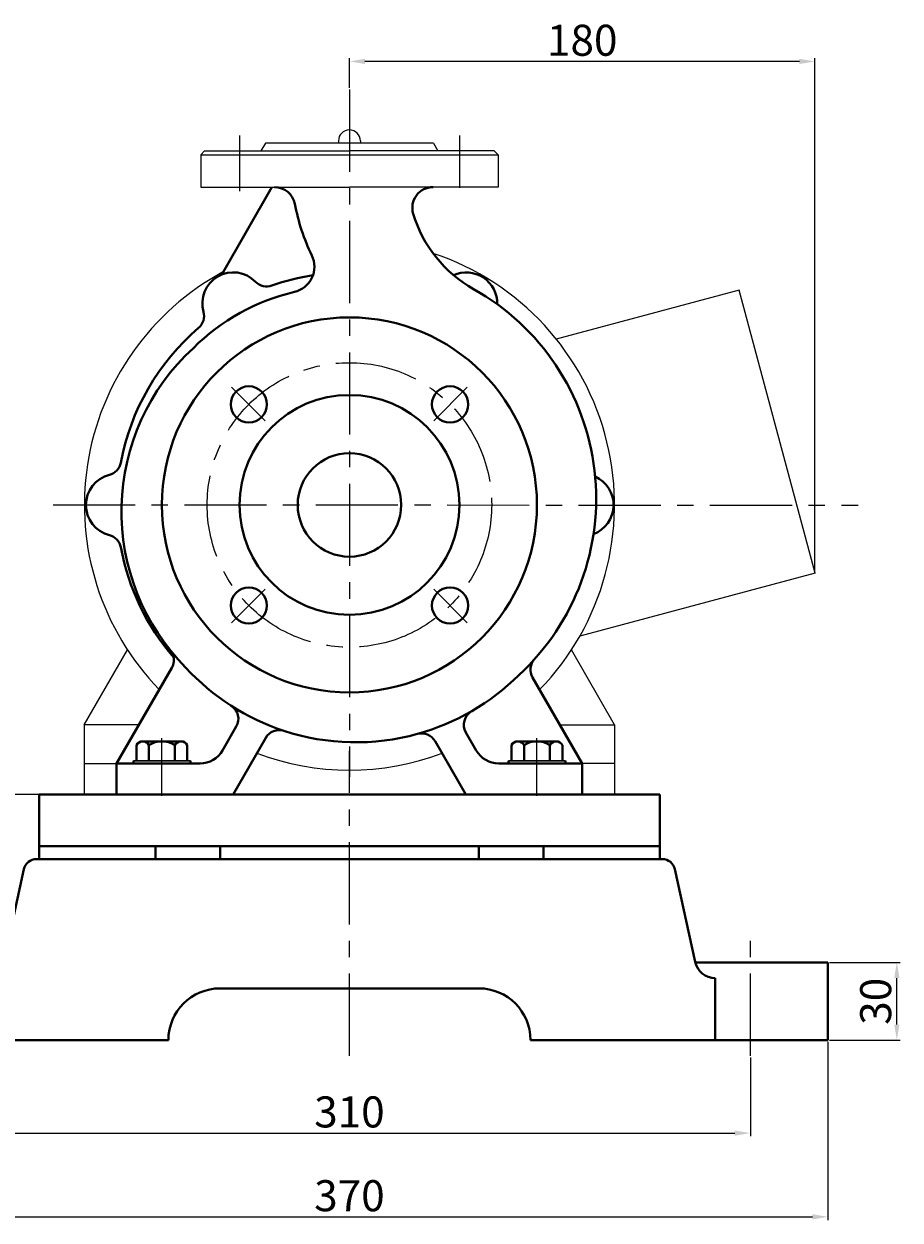
# Model space of a CAD drawing. Units: millimetres. Extents: x 6318 to 7844, y -10192 to -9069.
# Drawn here: x 7506 to 7844, y -9596 to -9133 of the extents above; entities that cross this region are included whole.
import ezdxf

# ---------------------------------------------------------------- set-up
doc = ezdxf.new("R2010")
doc.units = ezdxf.units.MM
doc.linetypes.add('CENTER', pattern=[50.8, 31.75, -6.35, 6.35, -6.35])
doc.layers.add('1', color=7, linetype='Continuous')
doc.layers.add('尺寸线', color=1, linetype='Continuous')
for name, color, linetype, lineweight in [('中心线', 5, 'CENTER', 13), ('粗实线', 7, 'Continuous', 40), ('细实线', 1, 'Continuous', 13)]:
    doc.layers.add(name, color=color, linetype=linetype, lineweight=lineweight)
doc.styles.get("Standard").update_dxf_attribs({"font": 'txt.shx', "height": 16, "bigfont": 'gbcbig.shx'})
doc.dimstyles.new('ISO-25', dxfattribs={"dimtxt": 2.5, "dimasz": 6, "dimexe": 1.25, "dimexo": 0.625, "dimtad": 1, "dimtxsty": 'Standard', "dimcen": 2.5, "dimadec": 0, "dimazin": 0, "dimtfac": 1, "dimtmove": 0, "dimatfit": 3, "dimfxl": 0, "dimarcsym": 0})

# ---------------------------------------------------------------- blocks, each defined once
blk = doc.blocks.new('*D12')
at = {"layer": 'Defpoints', "color": 0, "transparency": 16777216}
for p in [(12542.35, 1793.78), (12664.05, 1793.78), (12574.05, 1698.78)]:
    blk.add_point(p, dxfattribs=at)
at = {"layer": '细实线', "color": 0, "lineweight": -2, "transparency": 16777216}
for p, q in [((12663.43, 1793.78), (12541.1, 1793.78)), ((12542.35, 1704.78), (12542.35, 1787.78)), ((12573.43, 1698.78), (12541.1, 1698.78))]:
    blk.add_line(p, q, dxfattribs=at)
at = {"layer": '细实线', "color": 0, "transparency": 16777216}
for points in [[(12541.35, 1787.78), (12543.35, 1787.78), (12542.35, 1793.78)], [(12541.35, 1704.78), (12543.35, 1704.78), (12542.35, 1698.78)]]:
    blk.add_solid(points, dxfattribs=at)
at = {"layer": '细实线', "color": 0, "transparency": 16777216, "insert": (12535.72, 1746.28), "char_height": 12, "attachment_point": 5, "rotation": 90}
blk.add_mtext('95', dxfattribs=at)
blk = doc.blocks.new('*D21')
at = {"layer": 'Defpoints', "color": 0, "transparency": 16777216}
for p in [(12759.05, 2077.16), (12759.05, 2066.28), (12939.05, 1879.34)]:
    blk.add_point(p, dxfattribs=at)
at = {"layer": '细实线', "color": 0, "lineweight": -2, "transparency": 16777216}
for p, q in [((12759.05, 2066.91), (12759.05, 2078.41)), ((12933.05, 2077.16), (12765.05, 2077.16)), ((12939.05, 1879.97), (12939.05, 2078.41))]:
    blk.add_line(p, q, dxfattribs=at)
at = {"layer": '细实线', "color": 0, "transparency": 16777216}
for points in [[(12765.05, 2078.16), (12765.05, 2076.16), (12759.05, 2077.16)], [(12933.05, 2078.16), (12933.05, 2076.16), (12939.05, 2077.16)]]:
    blk.add_solid(points, dxfattribs=at)
at = {"layer": '细实线', "color": 0, "transparency": 16777216, "insert": (12849.05, 2083.79), "char_height": 12, "attachment_point": 5}
blk.add_mtext('180', dxfattribs=at)
blk = doc.blocks.new('*D29')
at = {"layer": 'Defpoints', "color": 0, "transparency": 16777216}
for p in [(12944.05, 1728.78), (12970.69, 1728.78), (12944.05, 1698.78)]:
    blk.add_point(p, dxfattribs=at)
at = {"layer": '细实线', "color": 0, "lineweight": -2, "transparency": 16777216}
for p, q in [((12944.68, 1728.78), (12971.94, 1728.78)), ((12970.69, 1704.78), (12970.69, 1722.78)), ((12944.68, 1698.78), (12971.94, 1698.78))]:
    blk.add_line(p, q, dxfattribs=at)
at = {"layer": '细实线', "color": 0, "transparency": 16777216}
for points in [[(12969.69, 1722.78), (12971.69, 1722.78), (12970.69, 1728.78)], [(12969.69, 1704.78), (12971.69, 1704.78), (12970.69, 1698.78)]]:
    blk.add_solid(points, dxfattribs=at)
at = {"layer": '细实线', "color": 0, "transparency": 16777216, "insert": (12964.07, 1713.78), "char_height": 12, "attachment_point": 5, "rotation": 90}
blk.add_mtext('30', dxfattribs=at)
blk = doc.blocks.new('*D30')
at = {"layer": 'Defpoints', "color": 0, "transparency": 16777216}
for p in [(12604.05, 1692.73), (12914.05, 1692.73), (12914.05, 1662.82)]:
    blk.add_point(p, dxfattribs=at)
at = {"layer": '尺寸线', "color": 0, "lineweight": -2, "transparency": 16777216}
for p, q in [((12604.05, 1692.11), (12604.05, 1661.57)), ((12914.05, 1692.11), (12914.05, 1661.57)), ((12610.05, 1662.82), (12908.05, 1662.82))]:
    blk.add_line(p, q, dxfattribs=at)
at = {"layer": '尺寸线', "color": 0, "transparency": 16777216}
for points in [[(12610.05, 1663.82), (12610.05, 1661.82), (12604.05, 1662.82)], [(12908.05, 1663.82), (12908.05, 1661.82), (12914.05, 1662.82)]]:
    blk.add_solid(points, dxfattribs=at)
at = {"layer": '尺寸线', "color": 0, "transparency": 16777216, "insert": (12759.05, 1669.45), "char_height": 12, "attachment_point": 5}
blk.add_mtext('310', dxfattribs=at)
blk = doc.blocks.new('*D31')
at = {"layer": 'Defpoints', "color": 0, "transparency": 16777216}
for p in [(12574.05, 1698.78), (12944.05, 1698.78), (12944.05, 1630.44)]:
    blk.add_point(p, dxfattribs=at)
at = {"layer": '尺寸线', "color": 0, "lineweight": -2, "transparency": 16777216}
for p, q in [((12574.05, 1698.15), (12574.05, 1629.19)), ((12944.05, 1698.15), (12944.05, 1629.19)), ((12580.05, 1630.44), (12938.05, 1630.44))]:
    blk.add_line(p, q, dxfattribs=at)
at = {"layer": '尺寸线', "color": 0, "transparency": 16777216}
for points in [[(12580.05, 1631.44), (12580.05, 1629.44), (12574.05, 1630.44)], [(12938.05, 1631.44), (12938.05, 1629.44), (12944.05, 1630.44)]]:
    blk.add_solid(points, dxfattribs=at)
at = {"layer": '尺寸线', "color": 0, "transparency": 16777216, "insert": (12759.05, 1637.06), "char_height": 12, "attachment_point": 5}
blk.add_mtext('370', dxfattribs=at)

msp = doc.modelspace()

# ---------------------------------------------------------------- linework, layer by layer
for p, q in [((7599.081, -9179.274), (7597.349, -9182.274)), ((7664.081, -9179.274), (7599.081, -9179.274)), ((7627.326, -9178.409), (7627.326, -9179.274)), ((7635.826, -9178.409), (7635.826, -9179.274)), ((7664.081, -9179.274), (7665.813, -9182.274)), ((7575.581, -9182.274), (7574.081, -9183.774)), ((7574.081, -9183.774), (7574.081, -9196.274)), ((7574.081, -9183.774), (7689.081, -9183.774)), ((7575.581, -9182.274), (7631.576, -9182.274)), ((7687.581, -9182.274), (7631.576, -9182.274)), ((7689.081, -9183.774), (7687.581, -9182.274)), ((7689.081, -9183.774), (7689.081, -9196.274)), ((7574.081, -9196.274), (7631.576, -9196.274)), ((7689.081, -9196.274), (7631.576, -9196.274)), ((7782.251, -9236.062), (7711.523, -9255.013)), ((7811.576, -9345.501), (7782.251, -9236.062)), ((7811.576, -9345.501), (7720.656, -9369.863)), ((7529.076, -9404.159), (7545.775, -9375.234)), ((7734.076, -9404.159), (7717.376, -9375.234)), ((7550.182, -9404.159), (7529.076, -9404.159)), ((7529.076, -9404.159), (7529.076, -9431.065)), ((7712.969, -9404.159), (7734.076, -9404.159)), ((7734.076, -9404.159), (7734.076, -9431.065)), ((7529.076, -9419.159), (7541.576, -9419.159)), ((7734.076, -9419.159), (7721.576, -9419.159))]:
    msp.add_line(p, q)
for centre, radius, start, end in [((7631.576, -9178.409), 4.25, 0, 180), ((7631.576, -9319.159), 102.5, 315.84654, 71.60114), ((7631.576, -9319.159), 102.5, 118.36192, 224.15346), ((7631.576, -9319.159), 102.5, 249.53681, 290.46319)]:
    msp.add_arc(centre, radius, start, end)
at = {"layer": '1'}
for p, q in [((7570.076, -9418.065), (7548.076, -9418.065)), ((7548.076, -9418.065), (7570.076, -9418.065)), ((7570.076, -9419.065), (7548.076, -9419.065)), ((7548.076, -9419.065), (7570.076, -9419.065)), ((7715.076, -9418.065), (7693.076, -9418.065)), ((7693.076, -9418.065), (7715.076, -9418.065)), ((7715.076, -9419.065), (7693.076, -9419.065)), ((7693.076, -9419.065), (7715.076, -9419.065))]:
    msp.add_line(p, q, dxfattribs=at)
at = {"layer": '中心线'}
for p, q in [((7631.576, -9158.561), (7631.576, -9424.226)), ((7589.081, -9176.358), (7589.081, -9197.832)), ((7674.081, -9176.358), (7674.081, -9196.61)), ((7599.011, -9286.594), (7586.026, -9273.608)), ((7664.14, -9286.594), (7677.126, -9273.608)), ((7516.971, -9319.065), (7828.259, -9319.271)), ((7599.011, -9351.723), (7586.026, -9364.709)), ((7664.14, -9351.723), (7677.126, -9364.709)), ((7559.076, -9430.021), (7559.076, -9409.36)), ((7559.076, -9431.69), (7559.076, -9411.153)), ((7704.076, -9430.021), (7704.076, -9409.36)), ((7631.576, -9532.115), (7631.576, -9414.185)), ((7704.076, -9431.69), (7704.076, -9412.737)), ((7786.576, -9532.115), (7786.576, -9485.31))]:
    msp.add_line(p, q, dxfattribs=at)
msp.add_circle((7631.576, -9319.159), 55, dxfattribs=at)
at = {"layer": '粗实线'}
for p, q in [((7601.574, -9196.274), (7582.234, -9230.099)), ((7541.576, -9419.065), (7562.883, -9382.16)), ((7721.576, -9419.065), (7702.381, -9385.819)), ((7582.534, -9414.065), (7587.843, -9404.87)), ((7551.668, -9410.565), (7566.483, -9410.565)), ((7551.668, -9410.565), (7554.076, -9410.565)), ((7586.576, -9431.065), (7599.199, -9409.201)), ((7676.576, -9431.065), (7664.695, -9410.488)), ((7680.617, -9414.065), (7676.61, -9407.125)), ((7696.668, -9410.565), (7711.483, -9410.565)), ((7696.668, -9410.565), (7699.076, -9410.565)), ((7549.261, -9418.065), (7549.261, -9412.065)), ((7554.076, -9418.065), (7554.076, -9412.065)), ((7564.076, -9418.065), (7564.076, -9412.065)), ((7568.891, -9412.065), (7568.891, -9418.065)), ((7694.261, -9418.065), (7694.261, -9412.065)), ((7699.076, -9418.065), (7699.076, -9412.065)), ((7709.076, -9418.065), (7709.076, -9412.065)), ((7713.891, -9412.065), (7713.891, -9418.065)), ((7541.576, -9431.065), (7541.576, -9419.065)), ((7541.576, -9419.065), (7573.874, -9419.065)), ((7548.076, -9419.065), (7548.076, -9418.065)), ((7570.076, -9419.065), (7570.076, -9418.065)), ((7689.277, -9419.065), (7721.576, -9419.065)), ((7693.076, -9419.065), (7693.076, -9418.065)), ((7715.076, -9419.065), (7715.076, -9418.065)), ((7721.576, -9419.065), (7721.576, -9431.065)), ((7511.576, -9451.065), (7511.576, -9431.065)), ((7511.576, -9431.065), (7751.576, -9431.065)), ((7541.576, -9431.065), (7586.576, -9431.065)), ((7676.576, -9431.065), (7721.576, -9431.065)), ((7751.576, -9451.065), (7751.576, -9431.065)), ((7511.576, -9451.065), (7556.576, -9451.065)), ((7511.576, -9456.065), (7511.576, -9451.065)), ((7556.576, -9456.065), (7556.576, -9451.065)), ((7751.576, -9451.065), (7556.576, -9451.065)), ((7581.576, -9456.065), (7581.576, -9451.065)), ((7581.576, -9451.065), (7631.576, -9451.065)), ((7681.576, -9451.065), (7631.576, -9451.065)), ((7681.576, -9456.065), (7681.576, -9451.065)), ((7706.576, -9456.065), (7706.576, -9451.065)), ((7751.576, -9456.065), (7751.576, -9451.065)), ((7510.606, -9456.065), (7631.576, -9456.065)), ((7752.546, -9456.065), (7631.576, -9456.065)), ((7752.546, -9456.065), (7734.076, -9456.065)), ((7505.72, -9460.003), (7497.945, -9495.765)), ((7757.432, -9460.003), (7765.206, -9495.765)), ((7765.277, -9496.065), (7816.576, -9496.065)), ((7816.576, -9526.065), (7816.576, -9496.065)), ((7773.023, -9526.065), (7773.023, -9502.065)), ((7581.576, -9506.065), (7681.576, -9506.065)), ((7446.576, -9526.065), (7561.576, -9526.065)), ((7701.576, -9526.065), (7816.576, -9526.065))]:
    msp.add_line(p, q, dxfattribs=at)
for centre, radius in [((7631.576, -9319.159), 72.5), ((7592.685, -9280.268), 7), ((7631.576, -9319.159), 42.5), ((7670.467, -9280.268), 7), ((7631.576, -9319.159), 20), ((7592.685, -9358.049), 7), ((7670.467, -9358.049), 7)]:
    msp.add_circle(centre, radius, dxfattribs=at)
for centre, radius, start, end in [((7602.614, -9204.274), 8, 10.71004, 90), ((7663.883, -9204.274), 8, 90, 196.84398), ((7689.081, -9187.92), 80, 190.71004, 205.77805), ((7704.081, -9192.104), 50, 196.84398, 240.66364), ((7608.037, -9227.06), 10, 283.21283, 25.77805), ((7586.694, -9241.239), 12, 44.14901, 195.84955), ((7631.694, -9319.159), 89.979, 99.0792, 109.57235), ((7676.694, -9241.239), 12, 358.60299, 114.08423), ((7599.61, -9228.702), 6, 224.14901, 289.52468), ((7629.076, -9316.667), 82.043, 103.21283, 134.83651), ((7634.076, -9316.667), 92.887, 312.68676, 60.66364), ((7569.378, -9246.155), 6, 310.4706, 15.84955), ((7631.674, -9319.17), 89.979, 130.4706, 169.57235), ((7629.076, -9321.667), 85.662, 132.47782, 224.85058), ((7537.294, -9301.728), 6, 284.14901, 349.52468), ((7541.694, -9319.182), 12, 104.14901, 255.84955), ((7721.694, -9319.182), 12, 290.72707, 65.98446), ((7537.294, -9336.635), 6, 10.4706, 75.84955), ((7631.674, -9319.193), 89.979, 190.4706, 220.8133), ((7557.687, -9379.16), 6, 330, 38.84645), ((7707.577, -9382.819), 6, 138.0122, 210), ((7634.076, -9321.667), 89.276, 222.58687, 251.84895), ((7634.076, -9321.667), 89.276, 285.4763, 314.8629), ((7582.647, -9401.87), 6, 330, 57.33091), ((7681.806, -9404.125), 6, 120.06413, 210), ((7604.395, -9412.201), 6, 71.84895, 150), ((7634.076, -9321.667), 89.276, 251.84895, 285.4763), ((7551.668, -9413.247), 2.682, 26.14982, 153.85018), ((7559.076, -9419.649), 9.083, 56.60151, 123.39849), ((7566.483, -9413.247), 2.682, 26.14982, 153.85018), ((7659.499, -9413.488), 6, 30, 105.4763), ((7696.668, -9413.247), 2.682, 26.14982, 153.85018), ((7704.076, -9419.649), 9.083, 56.60151, 123.39849), ((7711.483, -9413.247), 2.682, 26.14982, 153.85018), ((7573.874, -9409.065), 10, 270, 330), ((7689.277, -9409.065), 10, 210, 270), ((7510.606, -9461.065), 5, 90, 167.73523), ((7752.546, -9461.065), 5, 12.26477, 90), ((7773.023, -9494.065), 8, 192.26477, 270), ((7581.576, -9526.065), 20, 90, 180), ((7681.576, -9526.065), 20, 0, 90)]:
    msp.add_arc(centre, radius, start, end, dxfattribs=at)

# ---------------------------------------------------------------- dimensions: what is measured, and where the dimension line sits
at = {"layer": '尺寸线'}
for base, p1, p2, picture, middle in [((7816.576, -9594.405), (7446.576, -9526.065), (7816.576, -9526.065), '*D31', (7631.576, -9587.78)), ((7786.576, -9562.021), (7476.576, -9532.115), (7786.576, -9532.115), '*D30', (7631.576, -9555.396))]:
    dim = msp.add_linear_dim(base=base, p1=p1, p2=p2, dimstyle='ISO-25', dxfattribs=at)
    dim.commit()
    dim.dimension.update_dxf_attribs({"geometry": picture, "text_midpoint": middle, "insert": (-5127.475, -11224.845)})
at = {"layer": '细实线'}
dim = msp.add_linear_dim(base=(7631.576, -9147.682), p1=(7811.576, -9345.501), p2=(7631.576, -9158.561), dimstyle='ISO-25', dxfattribs=at)
dim.commit()
dim.dimension.update_dxf_attribs({"geometry": '*D21', "text_midpoint": (7721.576, -9141.057), "insert": (-5127.475, -11224.845)})
for base, p1, p2, picture, middle in [((7414.871, -9431.065), (7446.576, -9526.065), (7536.576, -9431.065), '*D12', (7408.246, -9478.565)), ((7843.219, -9496.065), (7816.576, -9526.065), (7816.576, -9496.065), '*D29', (7836.594, -9511.065))]:
    dim = msp.add_linear_dim(base=base, p1=p1, p2=p2, angle=90, dimstyle='ISO-25', dxfattribs=at)
    dim.commit()
    dim.dimension.update_dxf_attribs({"geometry": picture, "text_midpoint": middle, "insert": (-5127.475, -11224.845)})

doc.saveas('drawing.dxf')
